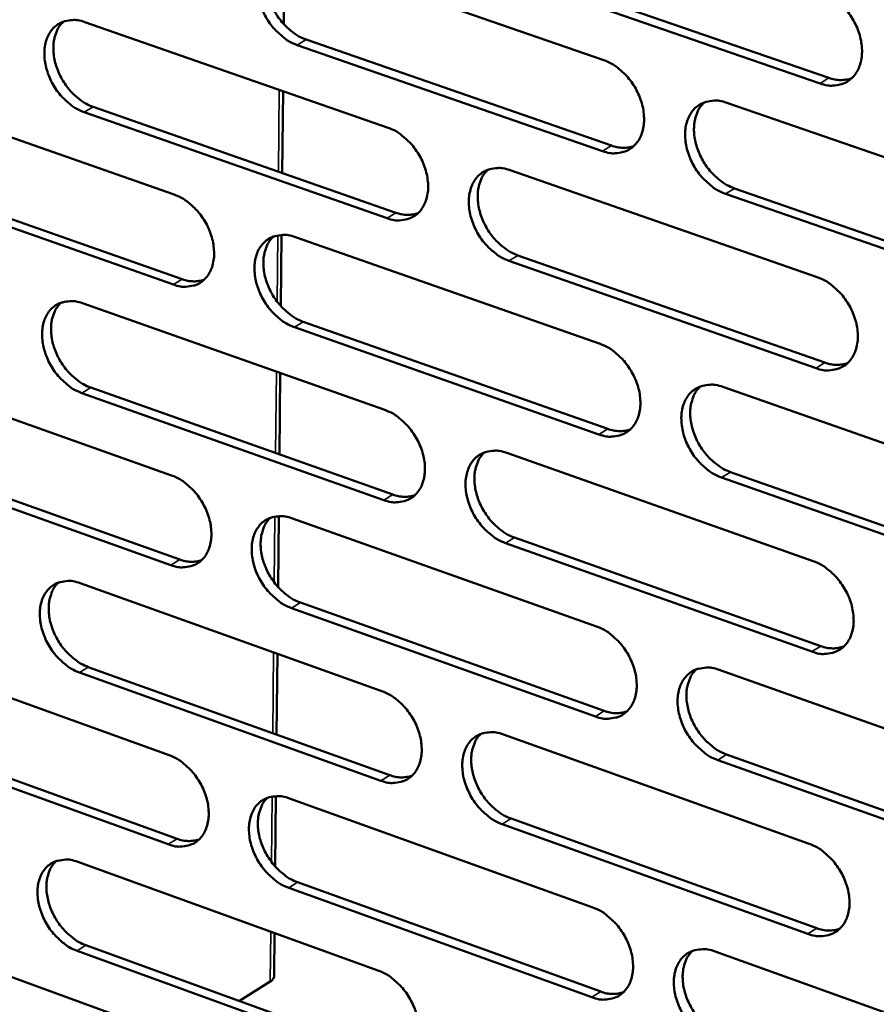
# Model space of a CAD drawing. Units: millimetres. Extents: x 65 to 5869, y 100 to 4100.
# Drawn here: x 5168 to 5227, y 2973 to 3041 of the extents above; entities that cross this region are included whole.
import ezdxf

# ---------------------------------------------------------------- set-up
doc = ezdxf.new("R2010")
doc.units = ezdxf.units.MM
doc.header["$LTSCALE"] = 20
doc.layers.add('Visible (ISO)', color=7, linetype='Continuous', lineweight=50)
doc.layers.add('Visible Narrow (ISO)', color=7, linetype='Continuous', lineweight=35)

msp = doc.modelspace()

# ---------------------------------------------------------------- linework, layer by layer
at = {"layer": 'Visible (ISO)'}
for p, q in [((5185.924, 3045.991), (5185.874, 3041.006)), ((5186.877, 3045.847), (5208.089, 3038.505)), ((5202.365, 3044.643), (5223.73, 3037.269)), ((5223.113, 3036.889), (5201.746, 3044.268)), ((5172.068, 3041.145), (5193.111, 3033.814)), ((5187.433, 3039.931), (5208.627, 3032.567)), ((5208.009, 3032.188), (5186.813, 3039.555)), ((5157.393, 3036.486), (5178.269, 3029.165)), ((5185.827, 3036.352), (5185.769, 3030.667)), ((5216.632, 3035.547), (5238.139, 3028.104)), ((5193.042, 3027.529), (5172.015, 3034.886)), ((5172.635, 3035.261), (5193.661, 3027.907)), ((5201.586, 3030.861), (5222.92, 3023.428)), ((5178.211, 3022.912), (5157.35, 3030.259)), ((5157.971, 3030.633), (5178.83, 3023.29)), ((5217.163, 3029.601), (5238.651, 3022.135)), ((5238.036, 3021.751), (5216.546, 3029.22)), ((5185.726, 3026.365), (5185.675, 3021.411)), ((5186.677, 3026.217), (5207.84, 3018.795)), ((5222.829, 3017.107), (5201.511, 3024.566)), ((5202.129, 3024.946), (5223.444, 3017.491)), ((5171.901, 3021.615), (5192.897, 3014.204)), ((5207.76, 3012.507), (5186.613, 3019.954)), ((5187.231, 3020.333), (5208.376, 3012.889)), ((5157.259, 3017.054), (5178.088, 3009.654)), ((5185.628, 3016.769), (5185.571, 3011.119)), ((5172.467, 3015.762), (5193.445, 3008.33)), ((5216.363, 3015.806), (5237.819, 3008.281)), ((5192.828, 3007.947), (5171.848, 3015.383)), ((5157.836, 3011.231), (5178.648, 3003.811)), ((5201.352, 3011.219), (5222.636, 3003.707)), ((5178.031, 3003.429), (5157.216, 3010.853)), ((5237.718, 3001.957), (5216.277, 3009.507)), ((5216.893, 3009.892), (5238.331, 3002.345)), ((5185.528, 3006.827), (5185.478, 3001.905)), ((5186.477, 3006.674), (5207.592, 2999.174)), ((5222.546, 2997.415), (5201.277, 3004.953)), ((5201.894, 3005.337), (5223.16, 2997.802)), ((5171.735, 3002.17), (5192.683, 2994.682)), ((5187.03, 3000.823), (5208.127, 2993.3)), ((5207.512, 2992.913), (5186.413, 3000.439)), ((5157.126, 2997.707), (5177.908, 2990.23)), ((5185.431, 2997.274), (5185.374, 2991.658)), ((5192.615, 2988.453), (5171.682, 2995.967)), ((5172.3, 2996.349), (5193.23, 2988.839)), ((5216.095, 2996.153), (5237.502, 2988.548)), ((5157.702, 2991.916), (5178.467, 2984.418)), ((5177.851, 2984.033), (5157.083, 2991.534)), ((5201.119, 2991.666), (5222.354, 2984.074)), ((5237.4, 2982.253), (5216.01, 2989.882)), ((5216.624, 2990.271), (5238.012, 2982.645)), ((5185.331, 2987.376), (5185.282, 2982.484)), ((5186.278, 2987.219), (5207.344, 2979.64)), ((5201.66, 2985.815), (5222.877, 2978.202)), ((5222.264, 2977.81), (5201.045, 2985.427)), ((5171.57, 2982.813), (5192.47, 2975.246)), ((5207.265, 2973.408), (5186.214, 2981.012)), ((5186.83, 2981.399), (5207.879, 2973.799)), ((5156.993, 2978.445), (5177.729, 2970.892)), ((5185.235, 2977.866), (5185.205, 2974.891)), ((5172.134, 2977.023), (5193.016, 2969.436)), ((5192.402, 2969.045), (5171.517, 2976.636)), ((5215.829, 2976.588), (5237.186, 2968.905)), ((5184.931, 2974.502), (5182.79, 2973.151))]:
    msp.add_line(p, q, dxfattribs=at)
at = {"layer": 'Visible (ISO)', "flags": 128}
for points in [[(5186.813, 3039.555, -0.031373), (5186.252, 3039.807, -0.052408), (5185.946, 3040.011, -0.012946), (5185.385, 3040.502, -0.030559), (5185.167, 3040.73, -0.027509), (5184.832, 3041.171, -0.027841), (5184.552, 3041.641, -0.028731), (5184.331, 3042.13, -0.027857), (5184.161, 3042.656, -0.032767), (5184.067, 3043.146, -0.030856), (5184.034, 3043.675, -0.03987), (5184.069, 3044.13, -0.037673), (5184.181, 3044.599, -0.049079), (5184.346, 3044.983, -0.047868), (5184.589, 3045.337, -0.055636), (5184.876, 3045.612, -0.055468), (5185.218, 3045.818, -0.052997), (5185.474, 3045.904, -0.026575), (5186.006, 3045.994, -0.070068), (5186.379, 3045.983, -0.050486), (5186.877, 3045.847)], [(5185.373, 3045.881, 0.040798), (5185.068, 3045.533, 0.065642), (5184.927, 3045.281, 0.019753), (5184.747, 3044.765, 0.039872), (5184.689, 3044.501, 0.030868), (5184.654, 3044.039, 0.032876), (5184.677, 3043.605, 0.026774), (5184.761, 3043.118, 0.028116), (5184.891, 3042.666, 0.025216), (5185.082, 3042.198, 0.025648), (5185.315, 3041.76, 0.025771), (5185.591, 3041.35, 0.025259), (5185.914, 3040.962, 0.028416), (5186.109, 3040.773, 0.01121), (5186.64, 3040.335, 0.049184), (5186.919, 3040.156, 0.029055), (5187.433, 3039.931)], [(5223.205, 3043.238, -0.03145), (5223.775, 3042.986, -0.052435), (5224.088, 3042.778, -0.013003), (5224.658, 3042.283, -0.030653), (5224.88, 3042.052, -0.027777), (5225.22, 3041.607, -0.028057), (5225.505, 3041.131, -0.029076), (5225.728, 3040.637, -0.028177), (5225.899, 3040.105, -0.033172), (5225.993, 3039.609, -0.031282), (5226.025, 3039.075, -0.040263), (5225.986, 3038.615, -0.038153), (5225.87, 3038.142, -0.049244), (5225.699, 3037.754, -0.048131), (5225.45, 3037.398, -0.055301), (5225.155, 3037.12, -0.055189), (5224.806, 3036.914, -0.052326), (5224.544, 3036.828, -0.026156), (5224, 3036.739, -0.069425), (5223.621, 3036.75, -0.049898), (5223.113, 3036.889)], [(5172.015, 3034.886, -0.031306), (5171.458, 3035.137, -0.052349), (5171.154, 3035.341, -0.012903), (5170.597, 3035.83, -0.030485), (5170.38, 3036.057, -0.027387), (5170.048, 3036.496, -0.027731), (5169.769, 3036.964, -0.028596), (5169.55, 3037.45, -0.027723), (5169.381, 3037.974, -0.032634), (5169.286, 3038.462, -0.030709), (5169.252, 3038.988, -0.039782), (5169.287, 3039.44, -0.037554), (5169.397, 3039.907, -0.049117), (5169.56, 3040.29, -0.04789), (5169.8, 3040.642, -0.055854), (5170.084, 3040.915, -0.055686), (5170.423, 3041.119, -0.053251), (5170.677, 3041.205, -0.026727), (5171.204, 3041.293, -0.07026), (5171.575, 3041.282, -0.050691), (5172.068, 3041.145)], [(5170.583, 3041.184, 0.040785), (5170.281, 3040.838, 0.065684), (5170.143, 3040.587, 0.019753), (5169.965, 3040.075, 0.039839), (5169.908, 3039.812, 0.030746), (5169.874, 3039.352, 0.032775), (5169.897, 3038.92, 0.026648), (5169.981, 3038.436, 0.027996), (5170.111, 3037.986, 0.025103), (5170.301, 3037.52, 0.025531), (5170.533, 3037.084, 0.025678), (5170.807, 3036.675, 0.025155), (5171.128, 3036.288, 0.028357), (5171.322, 3036.1, 0.011178), (5171.848, 3035.664, 0.049138), (5172.126, 3035.486, 0.029002), (5172.635, 3035.261)], [(5208.089, 3038.505, -0.031383), (5208.656, 3038.252, -0.052377), (5208.966, 3038.046, -0.01296), (5209.532, 3037.552, -0.030579), (5209.753, 3037.322, -0.027652), (5210.09, 3036.878, -0.027945), (5210.373, 3036.405, -0.028937), (5210.595, 3035.914, -0.028039), (5210.766, 3035.384, -0.033037), (5210.86, 3034.891, -0.031131), (5210.892, 3034.359, -0.040174), (5210.855, 3033.902, -0.038033), (5210.74, 3033.431, -0.049286), (5210.571, 3033.045, -0.048155), (5210.325, 3032.69, -0.055523), (5210.033, 3032.415, -0.055409), (5209.687, 3032.21, -0.052579), (5209.427, 3032.125, -0.026308), (5208.889, 3032.037, -0.069616), (5208.513, 3032.049, -0.050103), (5208.009, 3032.188)], [(5223.73, 3037.269, 0.045127), (5224.132, 3037.157, 0.045127), (5224.547, 3037.119, 0.041453), (5224.93, 3037.15, 0.041453), (5225.301, 3037.244)], [(5216.546, 3029.22, -0.03133), (5215.978, 3029.474, -0.052277), (5215.667, 3029.681, -0.012908), (5215.1, 3030.177, -0.030529), (5214.879, 3030.406, -0.027647), (5214.541, 3030.851, -0.027932), (5214.258, 3031.325, -0.028959), (5214.036, 3031.816, -0.028052), (5213.865, 3032.346, -0.033073), (5213.771, 3032.839, -0.031159), (5213.739, 3033.372, -0.040207), (5213.777, 3033.829, -0.038057), (5213.891, 3034.3, -0.049281), (5214.061, 3034.687, -0.048127), (5214.308, 3035.042, -0.055455), (5214.601, 3035.318, -0.055304), (5214.948, 3035.523, -0.052496), (5215.208, 3035.609, -0.026232), (5215.749, 3035.698, -0.069549), (5216.127, 3035.687, -0.050035), (5216.632, 3035.547)], [(5215.074, 3035.575, 0.040687), (5214.768, 3035.224, 0.065421), (5214.628, 3034.969, 0.019645), (5214.448, 3034.45, 0.039796), (5214.39, 3034.184, 0.03094), (5214.356, 3033.721, 0.032918), (5214.38, 3033.285, 0.026854), (5214.465, 3032.797, 0.028191), (5214.597, 3032.344, 0.025259), (5214.79, 3031.875, 0.025708), (5215.026, 3031.436, 0.025746), (5215.305, 3031.025, 0.025271), (5215.631, 3030.636, 0.028282), (5215.827, 3030.447, 0.011099), (5216.363, 3030.007, 0.04891), (5216.645, 3029.827, 0.028903), (5217.163, 3029.601)], [(5193.111, 3033.814, -0.031316), (5193.674, 3033.561, -0.052319), (5193.981, 3033.356, -0.012917), (5194.543, 3032.864, -0.030506), (5194.763, 3032.635, -0.027528), (5195.098, 3032.193, -0.027834), (5195.379, 3031.722, -0.0288), (5195.6, 3031.233, -0.027903), (5195.77, 3030.705, -0.032903), (5195.864, 3030.215, -0.030981), (5195.897, 3029.686, -0.040085), (5195.861, 3029.231, -0.037912), (5195.748, 3028.762, -0.049326), (5195.581, 3028.379, -0.048178), (5195.338, 3028.026, -0.055743), (5195.049, 3027.753, -0.055629), (5194.706, 3027.549, -0.052833), (5194.448, 3027.464, -0.026459), (5193.915, 3027.378, -0.069807), (5193.541, 3027.39, -0.050307), (5193.042, 3027.529)], [(5208.627, 3032.567, 0.045008), (5209.023, 3032.455, 0.045008), (5209.433, 3032.416, 0.041313), (5209.81, 3032.446, 0.041313), (5210.177, 3032.537)], [(5201.511, 3024.566, -0.031263), (5200.947, 3024.82, -0.052219), (5200.639, 3025.026, -0.012866), (5200.076, 3025.519, -0.030456), (5199.856, 3025.748, -0.027524), (5199.521, 3026.19, -0.027821), (5199.239, 3026.662, -0.028821), (5199.018, 3027.152, -0.027916), (5198.848, 3027.679, -0.032939), (5198.754, 3028.17, -0.031009), (5198.721, 3028.7, -0.040118), (5198.758, 3029.154, -0.037936), (5198.871, 3029.623, -0.049321), (5199.038, 3030.008, -0.048151), (5199.282, 3030.361, -0.055675), (5199.572, 3030.635, -0.055524), (5199.916, 3030.839, -0.05275), (5200.174, 3030.924, -0.026384), (5200.71, 3031.011, -0.069741), (5201.085, 3031, -0.050239), (5201.586, 3030.861)], [(5200.049, 3030.893, 0.040677), (5199.746, 3030.543, 0.065467), (5199.607, 3030.291, 0.019648), (5199.429, 3029.774, 0.039767), (5199.372, 3029.51, 0.03082), (5199.339, 3029.049, 0.032819), (5199.363, 3028.616, 0.026728), (5199.449, 3028.13, 0.028072), (5199.581, 3027.679, 0.025147), (5199.773, 3027.212, 0.025592), (5200.007, 3026.775, 0.025655), (5200.284, 3026.365, 0.025168), (5200.608, 3025.978, 0.028226), (5200.802, 3025.79, 0.011069), (5201.335, 3025.351, 0.048868), (5201.614, 3025.172, 0.028853), (5202.129, 3024.946)], [(5178.269, 3029.165, -0.03125), (5178.827, 3028.913, -0.05226), (5179.132, 3028.709, -0.012874), (5179.69, 3028.218, -0.030433), (5179.908, 3027.991, -0.027405), (5180.241, 3027.55, -0.027723), (5180.521, 3027.081, -0.028664), (5180.741, 3026.594, -0.027768), (5180.91, 3026.069, -0.032769), (5181.004, 3025.581, -0.030832), (5181.038, 3025.054, -0.039996), (5181.003, 3024.603, -0.037791), (5180.892, 3024.136, -0.049365), (5180.727, 3023.755, -0.048201), (5180.486, 3023.404, -0.055963), (5180.2, 3023.132, -0.055849), (5179.86, 3022.93, -0.053087), (5179.605, 3022.846, -0.02661), (5179.076, 3022.761, -0.069997), (5178.705, 3022.773, -0.05051), (5178.211, 3022.912)], [(5193.661, 3027.907, 0.044889), (5194.052, 3027.796, 0.044889), (5194.456, 3027.757, 0.041173), (5194.828, 3027.785, 0.041173), (5195.191, 3027.873)], [(5186.613, 3019.954, -0.031197), (5186.053, 3020.207, -0.052161), (5185.747, 3020.412, -0.012823), (5185.187, 3020.904, -0.030383), (5184.97, 3021.132, -0.027401), (5184.636, 3021.573, -0.027711), (5184.356, 3022.042, -0.028685), (5184.136, 3022.529, -0.02778), (5183.967, 3023.055, -0.032805), (5183.873, 3023.543, -0.03086), (5183.839, 3024.07, -0.040028), (5183.875, 3024.522, -0.037815), (5183.986, 3024.989, -0.04936), (5184.151, 3025.371, -0.048173), (5184.393, 3025.722, -0.055895), (5184.68, 3025.994, -0.055743), (5185.021, 3026.197, -0.053004), (5185.277, 3026.282, -0.026535), (5185.807, 3026.368, -0.069931), (5186.18, 3026.356, -0.050443), (5186.677, 3026.217)], [(5185.16, 3026.254, 0.040666), (5184.859, 3025.906, 0.06551), (5184.722, 3025.655, 0.019649), (5184.547, 3025.141, 0.039735), (5184.491, 3024.879, 0.030699), (5184.458, 3024.419, 0.03272), (5184.483, 3023.988, 0.026604), (5184.569, 3023.505, 0.027954), (5184.7, 3023.056, 0.025035), (5184.891, 3022.591, 0.025476), (5185.124, 3022.156, 0.025565), (5185.399, 3021.748, 0.025065), (5185.721, 3021.362, 0.028169), (5185.914, 3021.175, 0.011038), (5186.443, 3020.737, 0.048825), (5186.72, 3020.559, 0.028801), (5187.231, 3020.333)], [(5178.83, 3023.29, 0.04477), (5179.216, 3023.18, 0.04477), (5179.615, 3023.139, 0.041034), (5179.982, 3023.166, 0.041034), (5180.34, 3023.252)], [(5222.92, 3023.428, -0.031273), (5223.489, 3023.173, -0.052188), (5223.801, 3022.965, -0.012879), (5224.37, 3022.468, -0.030476), (5224.592, 3022.238, -0.027666), (5224.93, 3021.793, -0.027924), (5225.215, 3021.318, -0.029029), (5225.437, 3020.826, -0.028098), (5225.608, 3020.294, -0.033211), (5225.702, 3019.801, -0.031286), (5225.734, 3019.268, -0.040425), (5225.695, 3018.811, -0.038299), (5225.579, 3018.34, -0.049528), (5225.408, 3017.954, -0.048436), (5225.16, 3017.601, -0.055556), (5224.866, 3017.327, -0.05546), (5224.517, 3017.123, -0.05233), (5224.256, 3017.039, -0.026116), (5223.714, 3016.953, -0.069289), (5223.335, 3016.966, -0.049855), (5222.829, 3017.107)], [(5171.848, 3015.383, -0.03113), (5171.292, 3015.636, -0.052102), (5170.989, 3015.84, -0.012781), (5170.433, 3016.331, -0.03031), (5170.217, 3016.557, -0.027279), (5169.886, 3016.996, -0.027601), (5169.608, 3017.464, -0.028551), (5169.389, 3017.949, -0.027647), (5169.22, 3018.472, -0.032672), (5169.126, 3018.957, -0.030712), (5169.092, 3019.482, -0.039939), (5169.126, 3019.931, -0.037695), (5169.236, 3020.396, -0.049398), (5169.399, 3020.776, -0.048194), (5169.638, 3021.125, -0.056114), (5169.922, 3021.396, -0.055962), (5170.26, 3021.597, -0.053258), (5170.514, 3021.681, -0.026686), (5171.039, 3021.766, -0.070121), (5171.409, 3021.753, -0.050647), (5171.901, 3021.615)], [(5170.405, 3021.656, 0.040653), (5170.107, 3021.31, 0.06555), (5169.972, 3021.06, 0.019648), (5169.798, 3020.55, 0.039702), (5169.743, 3020.289, 0.030579), (5169.712, 3019.831, 0.03262), (5169.737, 3019.403, 0.026479), (5169.822, 3018.921, 0.027836), (5169.953, 3018.474, 0.024924), (5170.143, 3018.012, 0.025361), (5170.375, 3017.579, 0.025474), (5170.649, 3017.172, 0.024963), (5170.968, 3016.788, 0.028112), (5171.16, 3016.601, 0.011007), (5171.685, 3016.165, 0.04878), (5171.96, 3015.987, 0.02875), (5172.467, 3015.762)], [(5207.84, 3018.795, -0.031207), (5208.405, 3018.54, -0.05213), (5208.714, 3018.334, -0.012837), (5209.28, 3017.838, -0.030403), (5209.499, 3017.609, -0.027543), (5209.836, 3017.166, -0.027813), (5210.118, 3016.693, -0.028891), (5210.34, 3016.203, -0.027961), (5210.51, 3015.674, -0.033076), (5210.604, 3015.183, -0.031134), (5210.636, 3014.653, -0.040334), (5210.599, 3014.198, -0.038177), (5210.485, 3013.73, -0.049569), (5210.316, 3013.346, -0.048461), (5210.071, 3012.995, -0.055779), (5209.779, 3012.722, -0.055681), (5209.434, 3012.52, -0.052584), (5209.175, 3012.436, -0.026267), (5208.638, 3012.352, -0.069479), (5208.262, 3012.365, -0.050058), (5207.76, 3012.507)], [(5223.444, 3017.491, 0.045686), (5223.85, 3017.376, 0.045686), (5224.269, 3017.337, 0.041864), (5224.654, 3017.369, 0.041864), (5225.028, 3017.464)], [(5216.277, 3009.507, -0.031154), (5215.711, 3009.763, -0.052031), (5215.401, 3009.971, -0.012786), (5214.834, 3010.467, -0.030353), (5214.614, 3010.697, -0.027538), (5214.278, 3011.14, -0.0278), (5213.995, 3011.614, -0.028912), (5213.773, 3012.104, -0.027974), (5213.603, 3012.633, -0.033112), (5213.509, 3013.124, -0.031163), (5213.477, 3013.655, -0.040367), (5213.514, 3014.11, -0.038201), (5213.629, 3014.579, -0.049564), (5213.798, 3014.963, -0.048433), (5214.044, 3015.315, -0.055711), (5214.336, 3015.588, -0.055575), (5214.683, 3015.791, -0.052501), (5214.942, 3015.875, -0.026192), (5215.482, 3015.96, -0.069413), (5215.859, 3015.947, -0.049992), (5216.363, 3015.806)], [(5214.793, 3015.836, 0.040556), (5214.492, 3015.484, 0.065291), (5214.355, 3015.231, 0.019542), (5214.179, 3014.714, 0.03966), (5214.124, 3014.45, 0.030768), (5214.092, 3013.99, 0.03276), (5214.118, 3013.557, 0.02668), (5214.205, 3013.072, 0.028026), (5214.338, 3012.622, 0.025076), (5214.532, 3012.157, 0.025534), (5214.767, 3011.721, 0.025538), (5215.045, 3011.311, 0.025075), (5215.369, 3010.925, 0.028035), (5215.563, 3010.738, 0.010927), (5216.097, 3010.299, 0.048551), (5216.377, 3010.119, 0.02865), (5216.893, 3009.892)], [(5192.897, 3014.204, -0.03114), (5193.458, 3013.95, -0.052072), (5193.764, 3013.744, -0.012795), (5194.326, 3013.25, -0.030331), (5194.544, 3013.022, -0.02742), (5194.878, 3012.58, -0.027703), (5195.159, 3012.109, -0.028755), (5195.38, 3011.622, -0.027826), (5195.549, 3011.095, -0.032941), (5195.643, 3010.607, -0.030984), (5195.676, 3010.079, -0.040244), (5195.64, 3009.627, -0.038055), (5195.527, 3009.161, -0.049609), (5195.361, 3008.78, -0.048485), (5195.118, 3008.43, -0.056001), (5194.829, 3008.159, -0.055902), (5194.488, 3007.959, -0.052837), (5194.231, 3007.876, -0.026417), (5193.699, 3007.792, -0.069668), (5193.325, 3007.806, -0.050261), (5192.828, 3007.947)], [(5208.376, 3012.889, 0.045562), (5208.776, 3012.775, 0.045562), (5209.19, 3012.735, 0.04172), (5209.57, 3012.765, 0.04172), (5209.939, 3012.858)], [(5201.277, 3004.953, -0.031088), (5200.715, 3005.208, -0.051974), (5200.407, 3005.415, -0.012744), (5199.845, 3005.91, -0.030281), (5199.626, 3006.138, -0.027415), (5199.292, 3006.58, -0.02769), (5199.011, 3007.052, -0.028776), (5198.79, 3007.54, -0.027838), (5198.62, 3008.066, -0.032977), (5198.526, 3008.555, -0.031012), (5198.494, 3009.083, -0.040277), (5198.53, 3009.535, -0.03808), (5198.643, 3010.002, -0.049604), (5198.81, 3010.384, -0.048457), (5199.054, 3010.734, -0.055933), (5199.343, 3011.005, -0.055796), (5199.686, 3011.206, -0.052755), (5199.943, 3011.29, -0.026343), (5200.478, 3011.374, -0.069602), (5200.853, 3011.36, -0.050195), (5201.352, 3011.219)], [(5199.803, 3011.254, 0.040545), (5199.505, 3010.905, 0.065335), (5199.369, 3010.653, 0.019544), (5199.196, 3010.139, 0.03963), (5199.141, 3009.877, 0.030649), (5199.11, 3009.418, 0.032662), (5199.136, 3008.988, 0.026557), (5199.224, 3008.505, 0.027909), (5199.356, 3008.057, 0.024965), (5199.549, 3007.593, 0.02542), (5199.782, 3007.159, 0.025449), (5200.059, 3006.752, 0.024974), (5200.381, 3006.367, 0.02798), (5200.574, 3006.18, 0.010898), (5201.104, 3005.742, 0.04851), (5201.382, 3005.564, 0.028601), (5201.894, 3005.337)], [(5178.088, 3009.654, -0.031074), (5178.646, 3009.4, -0.052014), (5178.949, 3009.195, -0.012752), (5179.507, 3008.703, -0.030259), (5179.724, 3008.476, -0.027298), (5180.056, 3008.036, -0.027593), (5180.335, 3007.568, -0.028619), (5180.554, 3007.082, -0.027691), (5180.723, 3006.558, -0.032808), (5180.817, 3006.072, -0.030835), (5180.851, 3005.547, -0.040154), (5180.816, 3005.098, -0.037934), (5180.705, 3004.633, -0.049647), (5180.541, 3004.255, -0.048507), (5180.3, 3003.907, -0.056222), (5180.015, 3003.638, -0.056123), (5179.676, 3003.439, -0.053091), (5179.421, 3003.356, -0.026567), (5178.894, 3003.274, -0.069856), (5178.523, 3003.288, -0.050464), (5178.031, 3003.429)], [(5193.445, 3008.33, 0.045438), (5193.839, 3008.216, 0.045438), (5194.248, 3008.175, 0.041576), (5194.622, 3008.204, 0.041576), (5194.987, 3008.293)], [(5186.413, 3000.439, -0.031022), (5185.854, 3000.694, -0.051915), (5185.55, 3000.9, -0.012702), (5184.991, 3001.394, -0.030209), (5184.774, 3001.621, -0.027294), (5184.441, 3002.061, -0.027581), (5184.162, 3002.531, -0.02864), (5183.942, 3003.016, -0.027704), (5183.773, 3003.541, -0.032843), (5183.679, 3004.026, -0.030863), (5183.646, 3004.552, -0.040187), (5183.681, 3005.002, -0.037958), (5183.792, 3005.466, -0.049643), (5183.957, 3005.846, -0.048479), (5184.199, 3006.194, -0.056154), (5184.485, 3006.464, -0.056017), (5184.825, 3006.664, -0.053008), (5185.08, 3006.747, -0.026493), (5185.61, 3006.829, -0.069791), (5185.982, 3006.815, -0.050398), (5186.477, 3006.674)], [(5184.948, 3006.714, 0.040533), (5184.653, 3006.366, 0.065377), (5184.518, 3006.116, 0.019544), (5184.347, 3005.605, 0.039598), (5184.293, 3005.344, 0.03053), (5184.264, 3004.888, 0.032564), (5184.29, 3004.459, 0.026434), (5184.377, 3003.979, 0.027792), (5184.509, 3003.533, 0.024856), (5184.701, 3003.072, 0.025306), (5184.933, 3002.639, 0.025361), (5185.208, 3002.233, 0.024873), (5185.528, 3001.85, 0.027925), (5185.72, 3001.664, 0.010868), (5186.246, 3001.227, 0.048469), (5186.522, 3001.049, 0.028551), (5187.03, 3000.823)], [(5178.648, 3003.811, 0.045314), (5179.037, 3003.698, 0.045314), (5179.44, 3003.657, 0.041432), (5179.81, 3003.683, 0.041432), (5180.17, 3003.77)], [(5222.636, 3003.707, -0.031097), (5223.205, 3003.45, -0.051943), (5223.516, 3003.241, -0.012757), (5224.084, 3002.743, -0.0303), (5224.305, 3002.513, -0.027557), (5224.642, 3002.069, -0.027792), (5224.926, 3001.594, -0.028982), (5225.148, 3001.103, -0.02802), (5225.319, 3000.573, -0.03325), (5225.412, 3000.081, -0.03129), (5225.444, 2999.551, -0.040586), (5225.406, 2999.095, -0.038445), (5225.29, 2998.627, -0.049812), (5225.119, 2998.244, -0.048744), (5224.872, 2997.894, -0.055811), (5224.578, 2997.622, -0.055729), (5224.23, 2997.421, -0.052332), (5223.97, 2997.339, -0.026074), (5223.429, 2997.256, -0.06915), (5223.051, 2997.271, -0.049809), (5222.546, 2997.415)], [(5171.682, 2995.967, -0.030956), (5171.127, 2996.221, -0.051857), (5170.825, 2996.426, -0.01266), (5170.27, 2996.918, -0.030137), (5170.055, 2997.144, -0.027173), (5169.725, 2997.583, -0.027472), (5169.447, 2998.05, -0.028506), (5169.228, 2998.534, -0.027571), (5169.06, 2999.055, -0.03271), (5168.966, 2999.539, -0.030714), (5168.932, 3000.062, -0.040096), (5168.966, 3000.509, -0.037836), (5169.076, 3000.972, -0.04968), (5169.238, 3001.349, -0.048501), (5169.477, 3001.695, -0.056374), (5169.76, 3001.963, -0.056237), (5170.097, 3002.162, -0.053262), (5170.35, 3002.244, -0.026643), (5170.875, 3002.326, -0.06998), (5171.245, 3002.311, -0.0506), (5171.735, 3002.17)], [(5170.227, 3002.214, 0.040519), (5169.934, 3001.868, 0.065416), (5169.802, 3001.62, 0.019543), (5169.633, 3001.112, 0.039564), (5169.579, 3000.852, 0.030411), (5169.551, 3000.398, 0.032465), (5169.577, 2999.972, 0.026311), (5169.665, 2999.493, 0.027676), (5169.796, 2999.05, 0.024747), (5169.987, 2998.59, 0.025193), (5170.218, 2998.16, 0.025272), (5170.491, 2997.756, 0.024773), (5170.809, 2997.373, 0.02787), (5170.999, 2997.189, 0.010838), (5171.522, 2996.753, 0.048426), (5171.796, 2996.576, 0.028501), (5172.3, 2996.349)], [(5207.592, 2999.174, -0.031032), (5208.156, 2998.917, -0.051885), (5208.464, 2998.71, -0.012715), (5209.029, 2998.213, -0.030229), (5209.247, 2997.984, -0.027434), (5209.583, 2997.541, -0.027682), (5209.865, 2997.069, -0.028845), (5210.086, 2996.58, -0.027884), (5210.256, 2996.052, -0.033114), (5210.35, 2995.563, -0.031138), (5210.382, 2995.035, -0.040495), (5210.345, 2994.583, -0.038322), (5210.231, 2994.117, -0.049853), (5210.062, 2993.736, -0.048769), (5209.817, 2993.387, -0.056034), (5209.526, 2993.117, -0.055951), (5209.182, 2992.918, -0.052585), (5208.924, 2992.836, -0.026224), (5208.388, 2992.755, -0.069339), (5208.012, 2992.77, -0.050011), (5207.512, 2992.913)], [(5223.16, 2997.802, 0.046237), (5223.569, 2997.685, 0.046237), (5223.992, 2997.644, 0.042265), (5224.379, 2997.676, 0.042265), (5224.756, 2997.773)], [(5216.01, 2989.882, -0.030979), (5215.444, 2990.14, -0.051787), (5215.135, 2990.349, -0.012665), (5214.569, 2990.847, -0.030179), (5214.35, 2991.075, -0.027429), (5214.015, 2991.519, -0.027669), (5213.732, 2991.992, -0.028866), (5213.511, 2992.481, -0.027897), (5213.341, 2993.009, -0.03315), (5213.248, 2993.498, -0.031166), (5213.215, 2994.026, -0.040528), (5213.253, 2994.479, -0.038347), (5213.367, 2994.945, -0.049848), (5213.536, 2995.327, -0.04874), (5213.782, 2995.676, -0.055966), (5214.073, 2995.947, -0.055845), (5214.419, 2996.147, -0.052503), (5214.678, 2996.229, -0.02615), (5215.216, 2996.311, -0.069274), (5215.593, 2996.296, -0.049945), (5216.095, 2996.153)], [(5214.513, 2996.185, 0.040424), (5214.217, 2995.834, 0.06516), (5214.083, 2995.582, 0.019438), (5213.912, 2995.067, 0.039523), (5213.858, 2994.806, 0.030597), (5213.83, 2994.348, 0.032602), (5213.857, 2993.918, 0.026507), (5213.946, 2993.436, 0.027862), (5214.08, 2992.989, 0.024893), (5214.274, 2992.526, 0.02536), (5214.508, 2992.094, 0.025332), (5214.786, 2991.686, 0.02488), (5215.109, 2991.302, 0.027791), (5215.301, 2991.117, 0.010758), (5215.833, 2990.678, 0.048195), (5216.111, 2990.499, 0.0284), (5216.624, 2990.271)], [(5192.683, 2994.682, -0.030966), (5193.243, 2994.425, -0.051827), (5193.549, 2994.219, -0.012673), (5194.109, 2993.724, -0.030157), (5194.326, 2993.496, -0.027312), (5194.66, 2993.055, -0.027573), (5194.94, 2992.584, -0.028709), (5195.16, 2992.098, -0.027749), (5195.329, 2991.573, -0.032979), (5195.423, 2991.087, -0.030987), (5195.456, 2990.561, -0.040404), (5195.42, 2990.111, -0.0382), (5195.308, 2989.647, -0.049893), (5195.142, 2989.268, -0.048792), (5194.899, 2988.922, -0.056257), (5194.611, 2988.653, -0.056173), (5194.27, 2988.456, -0.052838), (5194.014, 2988.374, -0.026373), (5193.483, 2988.294, -0.069526), (5193.11, 2988.31, -0.050213), (5192.615, 2988.453)], [(5208.127, 2993.3, 0.046109), (5208.53, 2993.184, 0.046109), (5208.948, 2993.142, 0.042117), (5209.33, 2993.172, 0.042117), (5209.701, 2993.266)], [(5201.045, 2985.427, -0.030914), (5200.483, 2985.684, -0.051729), (5200.177, 2985.892, -0.012623), (5199.614, 2986.388, -0.030108), (5199.397, 2986.616, -0.027308), (5199.064, 2987.058, -0.02756), (5198.783, 2987.529, -0.02873), (5198.563, 2988.015, -0.027761), (5198.394, 2988.541, -0.033015), (5198.3, 2989.027, -0.031015), (5198.267, 2989.554, -0.040437), (5198.303, 2990.004, -0.038224), (5198.416, 2990.468, -0.049888), (5198.583, 2990.847, -0.048764), (5198.826, 2991.194, -0.056189), (5199.114, 2991.463, -0.056067), (5199.456, 2991.662, -0.052756), (5199.713, 2991.743, -0.026299), (5200.247, 2991.824, -0.069462), (5200.621, 2991.809, -0.050147), (5201.119, 2991.666)], [(5199.558, 2991.703, 0.040413), (5199.265, 2991.354, 0.065203), (5199.132, 2991.103, 0.019439), (5198.963, 2990.591, 0.039492), (5198.91, 2990.331, 0.030479), (5198.883, 2989.875, 0.032505), (5198.911, 2989.448, 0.026386), (5198.999, 2988.968, 0.027746), (5199.133, 2988.523, 0.024785), (5199.325, 2988.063, 0.025248), (5199.559, 2987.631, 0.025246), (5199.834, 2987.226, 0.024782), (5200.155, 2986.843, 0.027738), (5200.346, 2986.659, 0.01073), (5200.874, 2986.221, 0.048156), (5201.151, 2986.043, 0.028352), (5201.66, 2985.815)], [(5177.908, 2990.23, -0.0309), (5178.465, 2989.974, -0.051769), (5178.767, 2989.769, -0.012632), (5179.324, 2989.275, -0.030086), (5179.54, 2989.049, -0.027191), (5179.871, 2988.609, -0.027464), (5180.15, 2988.141, -0.028574), (5180.369, 2987.657, -0.027615), (5180.538, 2987.134, -0.032846), (5180.631, 2986.65, -0.030837), (5180.665, 2986.126, -0.040312), (5180.63, 2985.679, -0.038077), (5180.519, 2985.218, -0.049931), (5180.355, 2984.841, -0.048815), (5180.115, 2984.496, -0.056479), (5179.83, 2984.23, -0.056395), (5179.493, 2984.033, -0.053091), (5179.239, 2983.953, -0.026522), (5178.712, 2983.874, -0.069713), (5178.342, 2983.89, -0.050415), (5177.851, 2984.033)], [(5193.23, 2988.839, 0.04598), (5193.628, 2988.723, 0.04598), (5194.04, 2988.681, 0.041969), (5194.417, 2988.71, 0.041969), (5194.783, 2988.8)], [(5186.214, 2981.012, -0.030848), (5185.657, 2981.269, -0.051671), (5185.353, 2981.475, -0.012582), (5184.795, 2981.97, -0.030036), (5184.579, 2982.197, -0.027187), (5184.247, 2982.637, -0.027452), (5183.968, 2983.106, -0.028595), (5183.75, 2983.59, -0.027628), (5183.581, 2984.113, -0.032881), (5183.487, 2984.597, -0.030866), (5183.454, 2985.121, -0.040345), (5183.489, 2985.568, -0.038101), (5183.6, 2986.03, -0.049926), (5183.764, 2986.407, -0.048787), (5184.005, 2986.753, -0.056411), (5184.29, 2987.02, -0.056289), (5184.629, 2987.217, -0.053009), (5184.884, 2987.298, -0.026449), (5185.413, 2987.378, -0.069649), (5185.784, 2987.362, -0.050349), (5186.278, 2987.219)], [(5184.738, 2987.261, 0.0404), (5184.447, 2986.914, 0.065243), (5184.316, 2986.665, 0.019439), (5184.149, 2986.156, 0.03946), (5184.097, 2985.897, 0.030361), (5184.07, 2985.443, 0.032407), (5184.098, 2985.018, 0.026265), (5184.187, 2984.54, 0.027631), (5184.32, 2984.097, 0.024677), (5184.512, 2983.639, 0.025136), (5184.744, 2983.209, 0.025159), (5185.018, 2982.806, 0.024683), (5185.337, 2982.424, 0.027684), (5185.526, 2982.24, 0.010702), (5186.051, 2981.804, 0.048116), (5186.325, 2981.626, 0.028304), (5186.83, 2981.399)], [(5178.467, 2984.418, 0.045852), (5178.859, 2984.303, 0.045852), (5179.266, 2984.26, 0.041821), (5179.638, 2984.287, 0.041821), (5180, 2984.375)], [(5222.354, 2984.074, -0.030923), (5222.922, 2983.815, -0.051699), (5223.232, 2983.606, -0.012637), (5223.799, 2983.107, -0.030127), (5224.019, 2982.877, -0.027448), (5224.355, 2982.433, -0.027661), (5224.639, 2981.958, -0.028936), (5224.86, 2981.469, -0.027942), (5225.03, 2980.94, -0.033289), (5225.124, 2980.45, -0.031293), (5225.155, 2979.921, -0.040748), (5225.117, 2979.469, -0.038592), (5225.002, 2979.003, -0.050097), (5224.832, 2978.622, -0.049053), (5224.585, 2978.275, -0.056064), (5224.291, 2978.006, -0.055996), (5223.945, 2977.808, -0.052329), (5223.685, 2977.727, -0.02603), (5223.145, 2977.648, -0.06901), (5222.767, 2977.665, -0.04976), (5222.264, 2977.81)], [(5171.517, 2976.636, -0.030783), (5170.963, 2976.893, -0.051613), (5170.662, 2977.098, -0.01254), (5170.108, 2977.592, -0.029965), (5169.894, 2977.817, -0.027067), (5169.564, 2978.256, -0.027344), (5169.287, 2978.722, -0.028461), (5169.069, 2979.204, -0.027495), (5168.901, 2979.725, -0.032748), (5168.807, 2980.207, -0.030717), (5168.773, 2980.728, -0.040254), (5168.807, 2981.173, -0.037979), (5168.916, 2981.633, -0.049963), (5169.079, 2982.008, -0.048809), (5169.317, 2982.351, -0.056632), (5169.6, 2982.617, -0.05651), (5169.935, 2982.812, -0.053262), (5170.188, 2982.893, -0.026598), (5170.712, 2982.972, -0.069836), (5171.081, 2982.955, -0.05055), (5171.57, 2982.813)], [(5170.05, 2982.859, 0.040385), (5169.762, 2982.513, 0.06528), (5169.632, 2982.266, 0.019438), (5169.468, 2981.76, 0.039426), (5169.416, 2981.502, 0.030243), (5169.39, 2981.05, 0.032309), (5169.419, 2980.627, 0.026144), (5169.508, 2980.152, 0.027516), (5169.64, 2979.711, 0.02457), (5169.831, 2979.255, 0.025025), (5170.062, 2978.827, 0.025073), (5170.334, 2978.425, 0.024585), (5170.651, 2978.045, 0.02763), (5170.839, 2977.862, 0.010673), (5171.36, 2977.427, 0.048075), (5171.632, 2977.25, 0.028255), (5172.134, 2977.023)], [(5207.344, 2979.64, -0.030858), (5207.908, 2979.382, -0.051642), (5208.215, 2979.174, -0.012595), (5208.779, 2978.676, -0.030056), (5208.996, 2978.447, -0.027326), (5209.331, 2978.005, -0.027552), (5209.612, 2977.532, -0.028799), (5209.833, 2977.045, -0.027807), (5210.003, 2976.519, -0.033153), (5210.096, 2976.032, -0.031141), (5210.128, 2975.505, -0.040655), (5210.091, 2975.055, -0.038468), (5209.978, 2974.592, -0.050138), (5209.81, 2974.213, -0.049078), (5209.565, 2973.868, -0.056289), (5209.275, 2973.6, -0.056219), (5208.932, 2973.404, -0.052582), (5208.674, 2973.324, -0.026179), (5208.139, 2973.245, -0.069196), (5207.764, 2973.263, -0.049961), (5207.265, 2973.408)], [(5222.877, 2978.202, 0.046781), (5223.289, 2978.082, 0.046781), (5223.716, 2978.04, 0.042656), (5224.105, 2978.072, 0.042656), (5224.484, 2978.17)], [(5215.744, 2970.346, -0.030806), (5215.179, 2970.605, -0.051544), (5214.871, 2970.814, -0.012546), (5214.306, 2971.314, -0.030006), (5214.088, 2971.542, -0.027322), (5213.753, 2971.985, -0.02754), (5213.471, 2972.458, -0.02882), (5213.251, 2972.945, -0.027819), (5213.081, 2973.472, -0.033189), (5212.988, 2973.959, -0.03117), (5212.955, 2974.486, -0.040689), (5212.993, 2974.936, -0.038493), (5213.107, 2975.4, -0.050134), (5213.275, 2975.779, -0.049049), (5213.52, 2976.125, -0.05622), (5213.811, 2976.394, -0.056113), (5214.156, 2976.591, -0.0525), (5214.414, 2976.671, -0.026106), (5214.951, 2976.75, -0.069132), (5215.328, 2976.733, -0.049896), (5215.829, 2976.588)], [(5214.235, 2976.623, 0.040291), (5213.944, 2976.272, 0.065028), (5213.813, 2976.021, 0.019334), (5213.646, 2975.509, 0.039385), (5213.595, 2975.249, 0.030425), (5213.569, 2974.793, 0.032443), (5213.598, 2974.366, 0.026335), (5213.689, 2973.888, 0.027697), (5213.823, 2973.444, 0.024712), (5214.017, 2972.984, 0.025188), (5214.251, 2972.554, 0.025129), (5214.528, 2972.15, 0.024688), (5214.849, 2971.768, 0.02755), (5215.04, 2971.584, 0.010593), (5215.57, 2971.146, 0.047843), (5215.847, 2970.967, 0.028153), (5216.356, 2970.738)], [(5185.205, 2974.891, -0.055554), (5185.181, 2974.784, -0.055554), (5185.133, 2974.685, -0.070127), (5185.045, 2974.579, -0.070127), (5184.931, 2974.502)], [(5192.47, 2975.246, -0.030793), (5193.029, 2974.988, -0.051584), (5193.334, 2974.781, -0.012554), (5193.894, 2974.285, -0.029985), (5194.11, 2974.058, -0.027206), (5194.442, 2973.617, -0.027444), (5194.722, 2973.147, -0.028664), (5194.941, 2972.662, -0.027672), (5195.111, 2972.137, -0.033017), (5195.204, 2971.653, -0.03099), (5195.237, 2971.129, -0.040563), (5195.201, 2970.681, -0.038345), (5195.089, 2970.22, -0.050177), (5194.923, 2969.844, -0.049102), (5194.681, 2969.5, -0.056513), (5194.394, 2969.234, -0.056442), (5194.054, 2969.039, -0.052835), (5193.799, 2968.96, -0.026327), (5193.268, 2968.883, -0.069382), (5192.896, 2968.9, -0.050162), (5192.402, 2969.045)], [(5207.879, 2973.799, 0.046648), (5208.285, 2973.679, 0.046648), (5208.706, 2973.637, 0.042504), (5209.091, 2973.667, 0.042504), (5209.465, 2973.762)]]:
    msp.add_lwpolyline(points, format="xyb", dxfattribs=at)
at = {"layer": 'Visible Narrow (ISO)'}
for p, q in [((5186.813, 3039.555), (5187.433, 3039.931)), ((5223.113, 3036.889), (5223.73, 3037.269)), ((5185.498, 3030.762), (5185.556, 3036.446)), ((5172.015, 3034.886), (5172.635, 3035.261)), ((5208.009, 3032.188), (5208.627, 3032.567)), ((5216.546, 3029.22), (5217.163, 3029.601)), ((5193.042, 3027.529), (5193.661, 3027.907)), ((5185.407, 3021.737), (5185.454, 3026.333)), ((5201.511, 3024.566), (5202.129, 3024.946)), ((5178.211, 3022.912), (5178.83, 3023.29)), ((5186.613, 3019.954), (5187.231, 3020.333)), ((5222.829, 3017.107), (5223.444, 3017.491)), ((5185.301, 3011.215), (5185.358, 3016.865)), ((5171.848, 3015.383), (5172.467, 3015.762)), ((5207.76, 3012.507), (5208.376, 3012.889)), ((5216.277, 3009.507), (5216.893, 3009.892)), ((5192.828, 3007.947), (5193.445, 3008.33)), ((5185.21, 3002.23), (5185.256, 3006.797)), ((5201.277, 3004.953), (5201.894, 3005.337)), ((5178.031, 3003.429), (5178.648, 3003.811)), ((5186.413, 3000.439), (5187.03, 3000.823)), ((5185.105, 2991.755), (5185.161, 2997.371)), ((5222.546, 2997.415), (5223.16, 2997.802)), ((5171.682, 2995.967), (5172.3, 2996.349)), ((5207.512, 2992.913), (5208.127, 2993.3)), ((5216.01, 2989.882), (5216.624, 2990.271)), ((5192.615, 2988.453), (5193.23, 2988.839)), ((5185.014, 2982.809), (5185.06, 2987.348)), ((5201.045, 2985.427), (5201.66, 2985.815)), ((5177.851, 2984.033), (5178.467, 2984.418)), ((5186.214, 2981.012), (5186.83, 2981.399)), ((5222.264, 2977.81), (5222.877, 2978.202)), ((5184.931, 2974.502), (5184.966, 2977.963)), ((5171.517, 2976.636), (5172.134, 2977.023)), ((5207.265, 2973.408), (5207.879, 2973.799))]:
    msp.add_line(p, q, dxfattribs=at)

doc.saveas('drawing.dxf')
